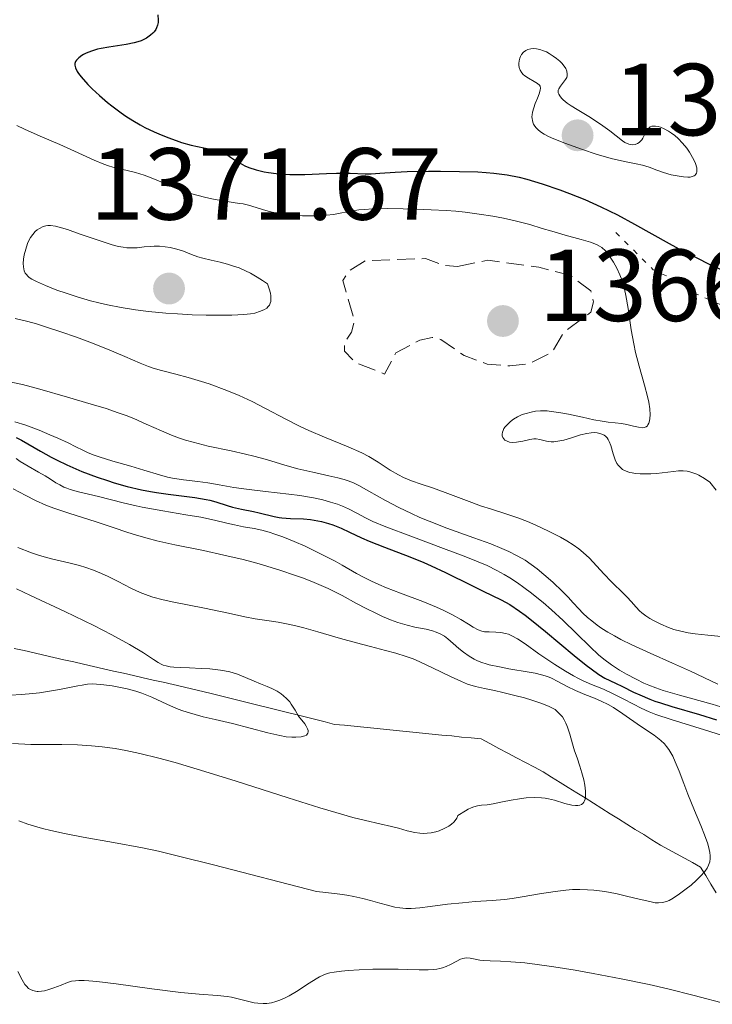
# Model space of a CAD drawing. Units: metres. Extents: x 678482 to 681961, y 4753887 to 4756290.
# Drawn here: x 679658 to 679725, y 4754218 to 4754314 of the extents above; entities that cross this region are included whole.
import ezdxf

# ---------------------------------------------------------------- set-up
doc = ezdxf.new("R2010")
doc.units = ezdxf.units.M
doc.header["$MEASUREMENT"] = 0
doc.linetypes.add('DGN Style 3', pattern=[2.435891, 1.739922, -0.695969])
doc.linetypes.add('DGN Style 5', pattern=[1.217945, 0.521977, -0.695969])
for name, color, linetype, lineweight in [('Barranco lineal', 142, 'DGN Style 3', 13), ('Cota de punto acotado terreno', 7, 'Continuous', 0), ('Curva de nivel auxiliar', 30, 'DGN Style 5', 0), ('Curva de nivel de depresión auxiliar', 9, 'DGN Style 3', 0), ('Curva de nivel directora', 30, 'Continuous', 30), ('Curva de nivel intermedia', 30, 'Continuous', 0), ('Punto acotado terreno (símbolo)', 7, 'Continuous', 0)]:
    doc.layers.add(name, color=color, linetype=linetype, lineweight=lineweight)
doc.styles.add('Style-Arial', font='arial.ttf')

# ---------------------------------------------------------------- blocks, each defined once
blk = doc.blocks.new('5PATER')
at = {"layer": 'Punto acotado terreno (símbolo)', "linetype": 'Continuous', "lineweight": 0}
h = blk.add_hatch(color=51, dxfattribs=at)
edge = h.paths.add_edge_path()
edge.add_ellipse((0, 0), major_axis=(-0.1096, -0.1111), ratio=0.999422, start_angle=0, end_angle=360)

msp = doc.modelspace()

# ---------------------------------------------------------------- linework, layer by layer
at = {"layer": 'Barranco lineal', "color": 142, "linetype": 'DGN Style 3', "lineweight": 13}
for points in [[(679657.06, 4754252.64, 1326.99), (679658.03, 4754252.42, 1326.97), (679659, 4754252.2, 1327.01), (679659.97, 4754251.98, 1327.33), (679660.95, 4754251.76, 1327.61), (679661.92, 4754251.53, 1327.71)], [(679661.92, 4754251.53, 1327.71), (679662.89, 4754251.31, 1327.72), (679663.86, 4754251.09, 1328.05), (679664.84, 4754250.87, 1328.33), (679665.81, 4754250.65, 1328.44), (679666.78, 4754250.42, 1328.45), (679667.75, 4754250.2, 1328.43), (679668.73, 4754249.98, 1328.61), (679669.7, 4754249.76, 1328.85), (679670.67, 4754249.54, 1328.89), (679671.64, 4754249.32, 1328.84), (679672.62, 4754249.09, 1328.86), (679673.59, 4754248.87, 1328.72), (679674.56, 4754248.65, 1328.61), (679675.53, 4754248.43, 1328.52), (679676.46, 4754248.2, 1328.61), (679677.38, 4754247.97, 1328.94), (679678.3, 4754247.74, 1329.27), (679679.22, 4754247.51, 1329.25), (679680.14, 4754247.28, 1329.16), (679681.06, 4754247.05, 1329.3), (679681.98, 4754246.82, 1329.32), (679682.91, 4754246.59, 1329.44), (679683.83, 4754246.36, 1329.73), (679684.75, 4754246.13, 1329.97), (679685.67, 4754245.89, 1330.06), (679686.59, 4754245.66, 1330.16), (679687.51, 4754245.43, 1330.33), (679688.43, 4754245.2, 1330.44), (679689.39, 4754245.11, 1330.53), (679690.34, 4754245.01, 1330.47), (679691.3, 4754244.92, 1330.51), (679692.26, 4754244.82, 1330.74), (679693.21, 4754244.73, 1330.95), (679694.17, 4754244.63, 1331.32), (679695.12, 4754244.54, 1331.85), (679696.08, 4754244.44, 1332.12), (679697.03, 4754244.34, 1332.25), (679697.99, 4754244.25, 1332.46), (679698.94, 4754244.15, 1332.62), (679699.9, 4754244.06, 1332.65), (679700.86, 4754243.96, 1332.65), (679701.81, 4754243.87, 1332.78), (679702.77, 4754243.77, 1333.12), (679703.64, 4754243.31, 1333.48), (679704.51, 4754242.85, 1333.58), (679705.38, 4754242.39, 1333.74), (679706.25, 4754241.93, 1333.78), (679707.12, 4754241.47, 1333.88), (679707.99, 4754241.01, 1334.02), (679708.86, 4754240.55, 1334.1), (679709.68, 4754240.03, 1334.21), (679710.5, 4754239.52, 1334.35), (679711.31, 4754239.01, 1334.31), (679712.13, 4754238.5, 1334.48), (679712.95, 4754237.99, 1334.79), (679713.77, 4754237.47, 1335.11), (679714.59, 4754236.96, 1335.54), (679715.41, 4754236.45, 1336.21), (679716.23, 4754235.94, 1336.88), (679717.05, 4754235.43, 1337.37), (679717.87, 4754234.92, 1337.74), (679718.69, 4754234.4, 1338.02), (679719.5, 4754233.89, 1338.3), (679720.32, 4754233.38, 1338.58), (679721.11, 4754232.95, 1338.84), (679721.9, 4754232.52, 1339.09), (679722.69, 4754232.09, 1339.35), (679723.48, 4754231.66, 1339.6), (679724.26, 4754231.23, 1339.86), (679724.77, 4754230.39, 1340.1), (679725.28, 4754229.56, 1340.33), (679725.79, 4754228.72, 1340.56)]]:
    msp.add_polyline3d(points, dxfattribs=at)
at = {"layer": 'Curva de nivel auxiliar', "color": 30, "linetype": 'DGN Style 5', "lineweight": 0, "elevation": 1372.5, "flags": 128}
msp.add_lwpolyline([(679715.95, 4754293.36), (679719.63, 4754289.71), (679722.3, 4754288.45), (679723.59, 4754287.46), (679727.61, 4754285.66), (679733.56, 4754284.63), (679735.42, 4754283.9), (679738.89, 4754283.87), (679739.85, 4754283.55), (679741.49, 4754280.59), (679742.64, 4754279.69), (679744.51, 4754279.2), (679744.77, 4754278.5), (679744.72, 4754276.57), (679742.47, 4754274.96), (679740.79, 4754274.78), (679738.47, 4754275.71), (679736.19, 4754271.24), (679735.84, 4754269.56), (679736.52, 4754268.62), (679740.19, 4754267.36), (679744.49, 4754267.08), (679748.04, 4754268.17), (679750.62, 4754270.59), (679751.61, 4754273.07), (679752.63, 4754273.57), (679749.39, 4754275.5), (679748.08, 4754278.12), (679748.42, 4754280.27), (679749.44, 4754282.19), (679750.39, 4754283.11), (679751.79, 4754282.86), (679754.56, 4754281.23), (679757.79, 4754281.82), (679762.12, 4754279.35), (679767.37, 4754279.86), (679774.06, 4754278.22), (679776.91, 4754278.94), (679778.05, 4754278.58), (679779.32, 4754277.65), (679779.82, 4754276.54), (679779.43, 4754276.12), (679778.51, 4754275.51), (679775.56, 4754274.5), (679773.04, 4754274.21), (679770.61, 4754274.42), (679767.63, 4754275.53), (679764.43, 4754275.14), (679761.59, 4754272.9), (679757.52, 4754270.76), (679757.48, 4754269.6), (679758.65, 4754266.87), (679758.63, 4754265.54), (679752.46, 4754258.17), (679752.23, 4754257.66), (679752.41, 4754256.57), (679754.26, 4754255.44)], dxfattribs=at)
at = {"layer": 'Curva de nivel de depresión auxiliar', "color": 9, "linetype": 'DGN Style 3', "lineweight": 0, "elevation": 1367.5, "flags": 128}
msp.add_lwpolyline([(679700.46, 4754290.01), (679703.42, 4754290.64), (679708.41, 4754289.95), (679711.48, 4754289.18), (679713.52, 4754287.63), (679713.78, 4754286.58), (679713.53, 4754285.57), (679710.88, 4754283.58), (679709.74, 4754281.66), (679707.5, 4754280.52), (679705.57, 4754280.3), (679703.35, 4754280.48), (679701.12, 4754281.3), (679698.82, 4754282.88), (679697.98, 4754283.09), (679696.78, 4754282.82), (679694.44, 4754281.57), (679693.32, 4754279.5), (679690.5, 4754280.6), (679689.4, 4754281.75), (679689.38, 4754282.6), (679690.09, 4754283.59), (679690.36, 4754284.71), (679689.24, 4754288.66), (679689.86, 4754289.62), (679691.45, 4754290.59), (679697.34, 4754290.8), (679699.01, 4754290.17), (679700.46, 4754290.01)], dxfattribs=at)
at = {"layer": 'Curva de nivel directora', "color": 30, "linetype": 'Continuous', "lineweight": 30, "flags": 128}
for points, elevation in [([(679671.11, 4754314.65), (679671.14, 4754314.14), (679671.14, 4754313.93), (679671.1, 4754313.64), (679671, 4754313.38), (679670.93, 4754313.24), (679670.75, 4754312.99), (679670.63, 4754312.86), (679670.42, 4754312.66), (679670.01, 4754312.38), (679669.68, 4754312.21), (679669.48, 4754312.13), (679669.17, 4754312.02), (679668.81, 4754311.92), (679668.03, 4754311.77), (679666.34, 4754311.51), (679665.57, 4754311.38), (679665.22, 4754311.3), (679664.62, 4754311.12), (679664.12, 4754310.92), (679663.84, 4754310.77), (679663.68, 4754310.67), (679663.39, 4754310.46), (679663.16, 4754310.24), (679663.07, 4754310.11), (679663, 4754309.9), (679663, 4754309.73), (679663.05, 4754309.48), (679663.22, 4754309.13), (679663.35, 4754308.92), (679663.61, 4754308.58), (679664.28, 4754307.83), (679664.69, 4754307.42), (679665.4, 4754306.76), (679666.2, 4754306.08), (679666.63, 4754305.74), (679667.52, 4754305.08), (679667.98, 4754304.76), (679668.67, 4754304.31), (679669.38, 4754303.9), (679669.84, 4754303.65), (679670.77, 4754303.2), (679671.22, 4754303), (679672.1, 4754302.64), (679672.93, 4754302.35), (679673.45, 4754302.18), (679674.39, 4754301.91), (679675.64, 4754301.63), (679676.81, 4754301.4), (679677.26, 4754301.27), (679677.47, 4754301.18), (679677.87, 4754300.98), (679678.24, 4754300.74), (679678.72, 4754300.42), (679678.94, 4754300.27), (679679.4, 4754300), (679679.65, 4754299.88), (679680.04, 4754299.72), (679680.74, 4754299.5), (679681.52, 4754299.31), (679681.97, 4754299.22), (679682.72, 4754299.12), (679683.57, 4754299.05), (679684.03, 4754299.03), (679685.53, 4754299.04), (679687.64, 4754299.13), (679688.63, 4754299.16), (679689.95, 4754299.15), (679691.41, 4754299.1), (679692.02, 4754299.1), (679692.87, 4754299.15), (679694.37, 4754299.26), (679695.53, 4754299.32), (679697.61, 4754299.36), (679698.81, 4754299.36), (679700.67, 4754299.34), (679702.46, 4754299.28), (679703.28, 4754299.23), (679704.02, 4754299.16), (679705.34, 4754299), (679706.5, 4754298.77), (679707.24, 4754298.59), (679708.76, 4754298.13), (679710.49, 4754297.53), (679711.43, 4754297.18), (679712.93, 4754296.58), (679714.51, 4754295.87), (679715.32, 4754295.48), (679716.14, 4754295.07), (679717.8, 4754294.18), (679721.17, 4754292.29), (679722.86, 4754291.38), (679723.69, 4754290.96), (679725.31, 4754290.16), (679726.34, 4754289.7)], 1375), ([(679657.25, 4754273.28), (679657.79, 4754273.01), (679659.62, 4754271.94), (679660.68, 4754271.37), (679661.27, 4754271.07), (679662.21, 4754270.62), (679663.69, 4754269.97), (679665.19, 4754269.4), (679666.19, 4754269.06), (679666.85, 4754268.86), (679668.13, 4754268.5), (679669.51, 4754268.17), (679670.4, 4754268), (679670.98, 4754267.9), (679672.15, 4754267.72), (679674.74, 4754267.41), (679675.86, 4754267.22), (679676.2, 4754267.15), (679676.81, 4754266.98), (679677.9, 4754266.62), (679678.44, 4754266.46), (679679.31, 4754266.26), (679680.49, 4754266.04), (679681.04, 4754265.92), (679682.5, 4754265.54), (679682.99, 4754265.45), (679683.25, 4754265.41), (679684.11, 4754265.36), (679685.4, 4754265.32), (679686.08, 4754265.25), (679686.43, 4754265.2), (679687.14, 4754265.05), (679687.83, 4754264.86), (679688.27, 4754264.72), (679689.08, 4754264.4), (679689.88, 4754264.03), (679691.05, 4754263.46), (679691.82, 4754263.13), (679693.32, 4754262.55), (679695.81, 4754261.6), (679697.18, 4754261.03), (679697.88, 4754260.72), (679699.28, 4754260.06), (679701.88, 4754258.78), (679702.98, 4754258.24), (679704.74, 4754257.4), (679705.59, 4754256.93), (679706.54, 4754256.29), (679707.1, 4754255.89), (679707.71, 4754255.41), (679709.08, 4754254.3), (679711.89, 4754251.95), (679713.07, 4754250.99), (679713.54, 4754250.62), (679714.3, 4754250.08), (679714.88, 4754249.73), (679715.94, 4754249.22), (679716.61, 4754248.89), (679717.69, 4754248.36), (679718.3, 4754248.08), (679719.28, 4754247.67), (679719.79, 4754247.47), (679720.32, 4754247.29), (679721.44, 4754246.94), (679724.14, 4754246.16), (679725.83, 4754245.64)], 1350)]:
    msp.add_lwpolyline(points, dxfattribs=dict(at, elevation=elevation))
at = {"layer": 'Curva de nivel intermedia', "color": 30, "linetype": 'Continuous', "lineweight": 0, "flags": 128}
for points, elevation in [([(679722.5, 4754302.1), (679722.07, 4754302.56), (679721.75, 4754302.84), (679721.42, 4754303.08), (679721.12, 4754303.29), (679720.68, 4754303.51), (679720.34, 4754303.66), (679720.12, 4754303.73), (679719.86, 4754303.77), (679719.67, 4754303.78), (679719.5, 4754303.75), (679719.34, 4754303.69), (679719.23, 4754303.6), (679719.07, 4754303.42), (679718.87, 4754303.1), (679718.68, 4754302.72), (679718.62, 4754302.6), (679718.5, 4754302.42), (679718.35, 4754302.25), (679718.25, 4754302.16), (679718.1, 4754302.06), (679717.87, 4754301.97), (679717.62, 4754301.94), (679717.43, 4754301.96), (679717.24, 4754302.01), (679716.86, 4754302.18), (679716.6, 4754302.33), (679715.36, 4754303.31), (679714.45, 4754303.95), (679713.31, 4754304.71), (679712.18, 4754305.4), (679711.58, 4754305.77), (679711.21, 4754306.03), (679710.82, 4754306.34), (679710.64, 4754306.52), (679710.48, 4754306.72), (679710.37, 4754306.91), (679710.33, 4754307.04), (679710.31, 4754307.14), (679710.32, 4754307.28), (679710.38, 4754307.43), (679710.54, 4754307.68), (679710.85, 4754308.06), (679711.05, 4754308.34), (679711.16, 4754308.54), (679711.2, 4754308.68), (679711.21, 4754308.87), (679711.17, 4754309.14), (679711.06, 4754309.41), (679710.92, 4754309.63), (679710.68, 4754309.92), (679710.47, 4754310.13), (679710.16, 4754310.39), (679709.83, 4754310.63), (679709.44, 4754310.88), (679709.16, 4754311.03), (679708.89, 4754311.14), (679708.51, 4754311.27), (679708.18, 4754311.33), (679707.86, 4754311.36), (679707.63, 4754311.34), (679707.35, 4754311.27), (679707.15, 4754311.18), (679706.93, 4754311), (679706.74, 4754310.77), (679706.63, 4754310.59), (679706.57, 4754310.42), (679706.51, 4754310.17), (679706.47, 4754309.91), (679706.46, 4754309.74), (679706.5, 4754309.52), (679706.6, 4754309.24), (679706.75, 4754308.98), (679706.88, 4754308.82), (679707.05, 4754308.68), (679707.41, 4754308.45), (679707.97, 4754308.13), (679708.3, 4754307.93), (679708.48, 4754307.78), (679708.55, 4754307.69), (679708.59, 4754307.49), (679708.56, 4754307.3), (679708.45, 4754306.94), (679708.29, 4754306.5), (679708.07, 4754305.97), (679707.94, 4754305.57), (679707.82, 4754305.15), (679707.77, 4754304.88), (679707.75, 4754304.68), (679707.76, 4754304.52), (679707.79, 4754304.31), (679707.83, 4754304.15), (679707.91, 4754303.95), (679708.03, 4754303.75), (679708.15, 4754303.59), (679708.39, 4754303.37), (679708.68, 4754303.14), (679708.96, 4754302.97), (679709.38, 4754302.75), (679709.89, 4754302.51), (679710.97, 4754302.09)], 1380), ([(679657.31, 4754303.83), (679658.06, 4754303.46), (679659.59, 4754302.78), (679661.52, 4754301.96), (679662.98, 4754301.32), (679664.89, 4754300.45), (679665.85, 4754300.05), (679666.28, 4754299.89), (679666.72, 4754299.76), (679667.57, 4754299.55), (679668.92, 4754299.22), (679669.79, 4754298.97), (679670.32, 4754298.78), (679671.18, 4754298.42)], 1370), ([(679710.97, 4754302.09), (679712.69, 4754301.47), (679714.04, 4754301.03), (679715.49, 4754300.61), (679716.82, 4754300.29), (679717.96, 4754300.08), (679718.59, 4754299.94), (679719.23, 4754299.74), (679719.98, 4754299.45), (679720.62, 4754299.23), (679721.38, 4754299.01), (679721.97, 4754298.89), (679722.58, 4754298.8), (679723, 4754298.77), (679723.24, 4754298.78), (679723.45, 4754298.83), (679723.63, 4754298.9), (679723.73, 4754298.97), (679723.85, 4754299.16), (679723.9, 4754299.3), (679723.9, 4754299.52), (679723.88, 4754299.7), (679723.75, 4754300.12), (679723.6, 4754300.48), (679723.19, 4754301.21), (679722.91, 4754301.6), (679722.5, 4754302.1)], 1380), ([(679671.18, 4754298.42), (679672.54, 4754297.83), (679673.47, 4754297.45), (679674.08, 4754297.25), (679674.95, 4754297), (679675.83, 4754296.78), (679676.57, 4754296.62), (679677.68, 4754296.43), (679679.13, 4754296.21), (679679.48, 4754296.15), (679680.01, 4754296.03), (679680.76, 4754295.8), (679681.48, 4754295.56), (679682.06, 4754295.4), (679682.73, 4754295.26), (679683.33, 4754295.16), (679684.22, 4754295.07), (679685.29, 4754295), (679686.45, 4754294.98), (679687.15, 4754295), (679687.65, 4754295.04), (679688.31, 4754295.12), (679688.99, 4754295.24), (679689.67, 4754295.37), (679690.17, 4754295.47), (679690.81, 4754295.57), (679691.35, 4754295.62), (679692.17, 4754295.66), (679693.57, 4754295.69), (679695.15, 4754295.68), (679696.38, 4754295.65), (679697.88, 4754295.59), (679699.36, 4754295.5), (679700.31, 4754295.43), (679701.22, 4754295.33), (679702.59, 4754295.15), (679703.91, 4754294.95), (679704.95, 4754294.76), (679706.25, 4754294.48), (679707.53, 4754294.13), (679708.76, 4754293.75), (679709.69, 4754293.47), (679711, 4754293.11), (679712.57, 4754292.68), (679713.49, 4754292.4), (679714.06, 4754292.18), (679714.35, 4754292.02), (679714.58, 4754291.87), (679714.95, 4754291.56), (679715.09, 4754291.4), (679715.35, 4754291.05), (679715.75, 4754290.45), (679716.07, 4754289.87), (679716.37, 4754289.21), (679716.58, 4754288.65), (679716.7, 4754288.27), (679716.82, 4754287.81), (679716.95, 4754287.19), (679717.16, 4754285.92), (679717.47, 4754283.84), (679717.71, 4754282.45), (679717.89, 4754281.6), (679718.24, 4754280.28), (679718.77, 4754278.4), (679719.06, 4754277.31), (679719.18, 4754276.75), (679719.28, 4754276.08), (679719.31, 4754275.51), (679719.3, 4754275.16), (679719.26, 4754274.93), (679719.18, 4754274.68), (679719.11, 4754274.53), (679719.05, 4754274.44), (679718.92, 4754274.34), (679718.74, 4754274.26), (679718.53, 4754274.24), (679718.18, 4754274.28), (679717.68, 4754274.39), (679717.04, 4754274.55), (679716.53, 4754274.65), (679715.9, 4754274.72), (679715.2, 4754274.79), (679714.63, 4754274.87), (679713.81, 4754275.03), (679712.7, 4754275.27), (679711.33, 4754275.57), (679710.37, 4754275.74), (679709.63, 4754275.84), (679709.23, 4754275.88), (679709.07, 4754275.88), (679708.6, 4754275.88), (679708.1, 4754275.85), (679707.68, 4754275.78), (679707.18, 4754275.65), (679706.8, 4754275.52), (679706.35, 4754275.31), (679705.94, 4754275.07), (679705.64, 4754274.84), (679705.31, 4754274.54), (679705.12, 4754274.32), (679705.01, 4754274.16)], 1370), ([(679660.61, 4754294.04), (679660.34, 4754294.04), (679660.15, 4754294.01), (679659.89, 4754293.93), (679659.54, 4754293.76), (679659.3, 4754293.6), (679659.11, 4754293.44), (679658.87, 4754293.17), (679658.65, 4754292.86), (679658.51, 4754292.63), (679658.36, 4754292.28), (679658.19, 4754291.72), (679658.04, 4754291.16), (679657.98, 4754290.75), (679657.95, 4754290.31), (679657.96, 4754290), (679657.99, 4754289.81), (679658.05, 4754289.6), (679658.15, 4754289.38), (679658.25, 4754289.24), (679658.38, 4754289.09), (679658.53, 4754288.96), (679658.79, 4754288.78), (679659.23, 4754288.55), (679660.12, 4754288.16), (679661.25, 4754287.72), (679662.16, 4754287.4), (679663.33, 4754287.02), (679664.54, 4754286.68), (679665.34, 4754286.47), (679666.18, 4754286.28), (679667.52, 4754286.02), (679668.94, 4754285.79), (679670.22, 4754285.63), (679671.91, 4754285.46), (679673.05, 4754285.38), (679674.47, 4754285.31), (679675.86, 4754285.26), (679676.98, 4754285.25), (679678.37, 4754285.27), (679679.54, 4754285.32), (679680.2, 4754285.39), (679680.62, 4754285.47), (679681.16, 4754285.64), (679681.56, 4754285.82), (679681.79, 4754285.96), (679681.94, 4754286.1), (679682.04, 4754286.23), (679682.13, 4754286.42), (679682.18, 4754286.59), (679682.2, 4754286.82), (679682.2, 4754287.14), (679682.14, 4754287.42), (679682.02, 4754287.84), (679681.85, 4754288.32), (679681.38, 4754288.65), (679680.86, 4754288.99), (679680.2, 4754289.37), (679679.71, 4754289.6), (679679.07, 4754289.88), (679678.43, 4754290.1), (679677.93, 4754290.26), (679677.22, 4754290.44), (679676.33, 4754290.65), (679675.53, 4754290.83), (679675.04, 4754290.97), (679674.42, 4754291.2), (679673.62, 4754291.52), (679672.99, 4754291.72), (679672.34, 4754291.88), (679671.85, 4754291.96), (679671.29, 4754292.01), (679670.75, 4754292.02), (679670.36, 4754292), (679669.8, 4754291.94), (679669.09, 4754291.86), (679668.56, 4754291.84), (679668.09, 4754291.86), (679667.73, 4754291.91), (679667.27, 4754292), (679666.65, 4754292.16), (679665.38, 4754292.56), (679663.42, 4754293.24), (679662.27, 4754293.64), (679661.7, 4754293.82), (679661.1, 4754293.96), (679660.61, 4754294.04)], 1370), ([(679657.16, 4754284.93), (679658.39, 4754284.64), (679659.23, 4754284.41), (679660.13, 4754284.13), (679661.62, 4754283.64), (679663.16, 4754283.1), (679664.46, 4754282.62), (679666.19, 4754281.93), (679667.9, 4754281.2), (679669.39, 4754280.55), (679670.2, 4754280.22), (679670.67, 4754280.07), (679671.49, 4754279.84), (679672.88, 4754279.49), (679674.1, 4754279.16), (679675.41, 4754278.77), (679676.14, 4754278.53), (679677.88, 4754277.89), (679679.08, 4754277.41), (679680.36, 4754276.81), (679681.68, 4754276.12), (679683.64, 4754275.08), (679684.99, 4754274.39), (679685.9, 4754273.98), (679687.44, 4754273.33), (679689.75, 4754272.37), (679691.1, 4754271.77), (679691.78, 4754271.41), (679692.68, 4754270.87), (679693.88, 4754270.09), (679694.67, 4754269.63), (679695.19, 4754269.37), (679695.97, 4754269.05), (679696.92, 4754268.71), (679698.01, 4754268.34), (679699.26, 4754267.9), (679701.88, 4754266.92), (679702.71, 4754266.61), (679703.8, 4754266.26), (679705.3, 4754265.78), (679706.37, 4754265.41), (679707.3, 4754265.05), (679708.14, 4754264.69), (679709.37, 4754264.11), (679710.56, 4754263.51), (679711.16, 4754263.17), (679711.77, 4754262.78), (679712.34, 4754262.37), (679712.78, 4754262.02), (679713.37, 4754261.46), (679714.06, 4754260.73)], 1365), ([(679656.47, 4754278.78), (679657.86, 4754278.48), (679659.58, 4754278.02), (679662.27, 4754277.24), (679664.59, 4754276.56), (679666.06, 4754276.11), (679667.25, 4754275.71), (679668.01, 4754275.44), (679668.76, 4754275.13), (679669.99, 4754274.59), (679671.47, 4754273.94), (679672.46, 4754273.52), (679673.26, 4754273.22), (679673.82, 4754273.03), (679674.57, 4754272.82), (679676.05, 4754272.45), (679678.3, 4754271.97), (679679.72, 4754271.66), (679680.53, 4754271.47), (679681.77, 4754271.12), (679683.56, 4754270.59), (679684.84, 4754270.23), (679686.29, 4754269.88), (679687.86, 4754269.54), (679688.76, 4754269.33), (679689.37, 4754269.16), (679689.77, 4754269.03), (679690.27, 4754268.83), (679690.79, 4754268.58), (679691.79, 4754268.04), (679693.4, 4754267.13), (679694.73, 4754266.43), (679695.95, 4754265.83), (679696.79, 4754265.45), (679697.69, 4754265.08), (679699.43, 4754264.42), (679702.06, 4754263.47), (679703.71, 4754262.87), (679704.8, 4754262.43), (679705.48, 4754262.13), (679706.25, 4754261.74), (679706.79, 4754261.44), (679707.08, 4754261.26), (679708.25, 4754260.43), (679708.91, 4754259.88), (679709.78, 4754259.12), (679710.73, 4754258.22), (679711.3, 4754257.64), (679711.79, 4754257.11), (679712.33, 4754256.52), (679712.74, 4754256.1), (679713.2, 4754255.67), (679713.6, 4754255.33), (679714.14, 4754254.9), (679714.6, 4754254.59), (679715.18, 4754254.22), (679715.82, 4754253.85), (679716.45, 4754253.52), (679717.54, 4754252.99), (679719.32, 4754252.18), (679721.51, 4754251.2), (679723.28, 4754250.4), (679725.96, 4754249.13)], 1360), ([(679657.11, 4754274.82), (679658.2, 4754274.48), (679659.5, 4754273.99), (679660.54, 4754273.56), (679661.34, 4754273.21), (679662.33, 4754272.75), (679663.09, 4754272.37), (679663.77, 4754272.04), (679664.25, 4754271.81), (679664.8, 4754271.59), (679665.38, 4754271.39), (679666.71, 4754270.98), (679668.48, 4754270.48), (679669.76, 4754270.1), (679671.3, 4754269.62), (679672.07, 4754269.4), (679672.56, 4754269.31), (679673.62, 4754269.15), (679675.03, 4754268.98), (679676.01, 4754268.85), (679677.14, 4754268.65), (679678.55, 4754268.4), (679679.79, 4754268.23), (679681.65, 4754268.01), (679683.94, 4754267.75), (679685.03, 4754267.61), (679686.37, 4754267.37), (679687.29, 4754267.18), (679688.04, 4754266.96), (679688.72, 4754266.75), (679689.19, 4754266.57), (679689.79, 4754266.29), (679690.62, 4754265.86), (679691.45, 4754265.41), (679692.18, 4754265.06), (679693.44, 4754264.54), (679695.88, 4754263.61), (679699.09, 4754262.43), (679701.13, 4754261.67), (679702.5, 4754261.12), (679703.35, 4754260.74), (679704.32, 4754260.27), (679705.04, 4754259.88), (679705.59, 4754259.54), (679706.32, 4754259.06), (679706.96, 4754258.6), (679707.72, 4754258.03), (679708.06, 4754257.76), (679708.84, 4754257.12), (679709.66, 4754256.41), (679710.81, 4754255.36), (679712.1, 4754254.09), (679713.44, 4754252.78), (679714.28, 4754252.02), (679714.8, 4754251.59), (679715.55, 4754251.04), (679716.33, 4754250.52)], 1355), ([(679705.01, 4754274.16), (679704.92, 4754273.97), (679704.87, 4754273.82), (679704.85, 4754273.62), (679704.85, 4754273.44), (679704.9, 4754273.3), (679705, 4754273.14), (679705.11, 4754273.02), (679705.31, 4754272.91), (679705.56, 4754272.82), (679705.81, 4754272.8), (679706.25, 4754272.83), (679706.85, 4754272.93), (679707.55, 4754273.08), (679707.95, 4754273.14), (679708.17, 4754273.14), (679708.53, 4754273.08), (679709.19, 4754272.93), (679709.63, 4754272.86), (679709.9, 4754272.86), (679710.28, 4754272.91), (679710.87, 4754273.03), (679711.62, 4754273.26), (679712.51, 4754273.53), (679713.11, 4754273.68), (679713.55, 4754273.74), (679713.83, 4754273.76), (679714.13, 4754273.73), (679714.41, 4754273.68), (679714.6, 4754273.61), (679714.81, 4754273.5), (679714.96, 4754273.4), (679715.1, 4754273.25), (679715.22, 4754273.08), (679715.32, 4754272.9), (679715.46, 4754272.5), (679715.71, 4754271.67), (679715.9, 4754271.11), (679716.07, 4754270.75), (679716.21, 4754270.54), (679716.41, 4754270.34), (679716.62, 4754270.16), (679716.81, 4754270.05), (679717.07, 4754269.94), (679717.29, 4754269.87), (679717.57, 4754269.81), (679717.9, 4754269.76), (679718.33, 4754269.73), (679719.38, 4754269.73), (679719.94, 4754269.76), (679721.6, 4754269.97), (679722.09, 4754270.02), (679722.57, 4754270.02), (679722.95, 4754269.99), (679723.2, 4754269.93), (679723.51, 4754269.84), (679723.89, 4754269.69), (679724.1, 4754269.59), (679724.66, 4754269.26), (679725.18, 4754268.92), (679725.77, 4754268.12)], 1370), ([(679657.24, 4754271.24), (679657.65, 4754270.95), (679658.42, 4754270.48), (679659.43, 4754269.9), (679660.08, 4754269.52), (679660.6, 4754269.2), (679661.14, 4754268.86), (679661.52, 4754268.64), (679661.92, 4754268.43), (679662.22, 4754268.31), (679662.54, 4754268.2), (679663.35, 4754267.98), (679665.31, 4754267.51), (679667.72, 4754266.89), (679668.99, 4754266.59), (679669.59, 4754266.47), (679671.61, 4754266.1), (679673.88, 4754265.72), (679675.33, 4754265.47), (679676.66, 4754265.19), (679677.87, 4754264.9), (679678.63, 4754264.72), (679679.5, 4754264.55), (679680.54, 4754264.36), (679681.29, 4754264.2), (679682.03, 4754264), (679682.59, 4754263.83), (679683.35, 4754263.56), (679684.46, 4754263.11), (679685.56, 4754262.63), (679686.33, 4754262.26), (679687.3, 4754261.78), (679688.48, 4754261.16), (679689.17, 4754260.77), (679690.57, 4754259.98), (679691.25, 4754259.61), (679692.03, 4754259.22), (679692.75, 4754258.89), (679693.5, 4754258.58), (679694.89, 4754258.05), (679697.06, 4754257.22), (679698.39, 4754256.68), (679699.11, 4754256.35), (679699.96, 4754255.92), (679700.79, 4754255.45), (679701.53, 4754255), (679701.99, 4754254.72), (679702.5, 4754254.46), (679702.85, 4754254.32), (679703.11, 4754254.27), (679703.55, 4754254.25), (679704.21, 4754254.24), (679704.72, 4754254.2), (679705.16, 4754254.11), (679705.46, 4754254.02), (679705.79, 4754253.87), (679706.32, 4754253.56), (679707.08, 4754253.07), (679708.44, 4754252.11), (679709.98, 4754251.06), (679711.02, 4754250.41), (679711.82, 4754249.95), (679712.31, 4754249.68), (679712.77, 4754249.46), (679713.57, 4754249.11), (679714.75, 4754248.63), (679715.64, 4754248.23), (679716.68, 4754247.7), (679717.7, 4754247.16), (679718.43, 4754246.79), (679719.23, 4754246.43), (679719.89, 4754246.16), (679721.39, 4754245.67), (679724.63, 4754244.67), (679726.42, 4754244.1)], 1345), ([(679656.95, 4754268.25), (679658.2, 4754267.59), (679659.14, 4754267.13), (679660.15, 4754266.67), (679660.94, 4754266.35), (679662.4, 4754265.86), (679665.1, 4754265.03), (679666.85, 4754264.45), (679668.09, 4754264.02), (679669.02, 4754263.72), (679670.09, 4754263.42), (679671.04, 4754263.18), (679672.78, 4754262.79), (679675.59, 4754262.21), (679677.59, 4754261.78), (679679.49, 4754261.33)], 1340), ([(679657.42, 4754262.51), (679658.75, 4754262), (679659.53, 4754261.74), (679660.71, 4754261.42), (679662.42, 4754261), (679663.46, 4754260.74), (679664.06, 4754260.55), (679664.84, 4754260.28), (679665.62, 4754259.97), (679666.27, 4754259.68), (679667.24, 4754259.19), (679668.48, 4754258.54), (679669.39, 4754258.11), (679670.19, 4754257.8), (679670.62, 4754257.66), (679671.65, 4754257.39), (679672.68, 4754257.15), (679675.68, 4754256.58), (679678.04, 4754256.1), (679679.64, 4754255.74), (679680.64, 4754255.54), (679681.78, 4754255.36), (679682.89, 4754255.19), (679683.71, 4754255.04), (679684.64, 4754254.84), (679685.42, 4754254.65), (679686.8, 4754254.26), (679689.02, 4754253.62), (679690.57, 4754253.18), (679691.94, 4754252.82), (679693.4, 4754252.44), (679694.42, 4754252.16), (679695.44, 4754251.84), (679696.12, 4754251.6), (679696.79, 4754251.31), (679698, 4754250.74), (679699.76, 4754249.88), (679700.84, 4754249.38), (679701.44, 4754249.15), (679702.23, 4754248.91), (679703.11, 4754248.7), (679704.08, 4754248.5), (679704.89, 4754248.32), (679706.07, 4754248.04), (679707.02, 4754247.79), (679707.73, 4754247.58), (679708.62, 4754247.28), (679709.38, 4754246.99), (679709.77, 4754246.79), (679710.01, 4754246.64), (679710.3, 4754246.39), (679710.56, 4754246.13), (679710.73, 4754245.92), (679710.91, 4754245.63), (679711.08, 4754245.3), (679711.18, 4754245.1), (679711.23, 4754244.93), (679711.45, 4754244.24), (679711.73, 4754243.28), (679711.93, 4754242.62), (679712.17, 4754241.91), (679712.45, 4754241.1), (679712.65, 4754240.46), (679712.82, 4754239.76), (679712.92, 4754239.24), (679712.99, 4754238.66), (679713, 4754238.15), (679712.96, 4754237.88)], 1335), ([(679679.49, 4754261.33), (679680.8, 4754260.99), (679681.78, 4754260.7), (679683.15, 4754260.27), (679684.49, 4754259.82), (679685.39, 4754259.5), (679686.44, 4754259.08), (679687.79, 4754258.49), (679689.16, 4754257.8), (679690.57, 4754257.04), (679691.53, 4754256.53), (679692.45, 4754256.07), (679693.12, 4754255.76), (679693.89, 4754255.44), (679694.62, 4754255.18), (679695.08, 4754255.03), (679695.52, 4754254.91), (679696.3, 4754254.73), (679697.39, 4754254.51), (679698.03, 4754254.35), (679698.37, 4754254.24), (679698.78, 4754254.05), (679699.18, 4754253.82), (679699.52, 4754253.57), (679700.03, 4754253.13), (679700.6, 4754252.63), (679701.05, 4754252.26), (679701.61, 4754251.87), (679702.09, 4754251.58), (679702.43, 4754251.42), (679702.85, 4754251.26), (679703.27, 4754251.12), (679703.55, 4754251.04), (679704.56, 4754250.82), (679705.5, 4754250.64), (679707.49, 4754250.32), (679708.05, 4754250.21), (679708.7, 4754250.05), (679709.27, 4754249.87), (679709.67, 4754249.71), (679710.27, 4754249.41), (679711.19, 4754248.9), (679712, 4754248.5), (679712.94, 4754248.13), (679713.86, 4754247.76), (679714.52, 4754247.47), (679715.2, 4754247.14), (679715.72, 4754246.85), (679716.64, 4754246.24), (679718.39, 4754245.02), (679719.7, 4754244.13), (679720.36, 4754243.62), (679720.72, 4754243.28), (679720.93, 4754243.04), (679721.16, 4754242.74), (679721.36, 4754242.42), (679721.53, 4754242.1), (679721.78, 4754241.54), (679722.16, 4754240.6), (679722.61, 4754239.4), (679723.02, 4754238.36), (679723.67, 4754236.77), (679724.29, 4754235.29), (679724.66, 4754234.38), (679724.96, 4754233.51), (679725.11, 4754232.95), (679725.17, 4754232.64), (679725.2, 4754232.34), (679725.2, 4754232.08), (679725.15, 4754231.74), (679725.04, 4754231.41), (679724.9, 4754231.13), (679724.67, 4754230.8), (679724.58, 4754230.69), (679724.35, 4754230.43), (679723.87, 4754229.95), (679723.34, 4754229.47), (679722.86, 4754229.08), (679722.2, 4754228.59), (679721.58, 4754228.17), (679721.19, 4754227.96), (679720.92, 4754227.86), (679720.54, 4754227.76), (679720.15, 4754227.73), (679719.82, 4754227.74), (679719.28, 4754227.84), (679718.25, 4754228.08), (679717.01, 4754228.38), (679716.08, 4754228.6), (679715.25, 4754228.76), (679714.62, 4754228.86), (679713.81, 4754228.96), (679713.18, 4754229.01), (679712.45, 4754229.03), (679711.71, 4754229.02), (679711.06, 4754228.97), (679710.02, 4754228.85), (679708.5, 4754228.62), (679706.8, 4754228.32), (679705.8, 4754228.15), (679705.06, 4754228.05)], 1340), ([(679714.06, 4754260.73), (679714.81, 4754259.9), (679715.51, 4754259.18), (679716.79, 4754257.94), (679717.08, 4754257.64), (679717.45, 4754257.23), (679717.95, 4754256.67), (679718.28, 4754256.32), (679718.52, 4754256.12), (679718.89, 4754255.84), (679719.3, 4754255.57), (679719.72, 4754255.33), (679720.38, 4754255), (679721.11, 4754254.69), (679721.65, 4754254.5), (679722.34, 4754254.31), (679723.06, 4754254.16), (679723.72, 4754254.06), (679724.97, 4754253.93), (679726.26, 4754253.8)], 1365), ([(679657.3, 4754258.46), (679658.65, 4754257.81), (679662.03, 4754256.25), (679664.87, 4754254.88), (679666.62, 4754253.97), (679668.35, 4754253.02), (679669.72, 4754252.19), (679670.7, 4754251.55), (679671.17, 4754251.24), (679671.46, 4754251.08), (679671.66, 4754251), (679671.93, 4754250.92), (679672.32, 4754250.84), (679672.69, 4754250.79), (679673.32, 4754250.75), (679674.22, 4754250.72), (679675.37, 4754250.67), (679676.22, 4754250.62), (679677.01, 4754250.55), (679677.26, 4754250.52), (679677.66, 4754250.45), (679678.17, 4754250.33), (679678.91, 4754250.1), (679679.7, 4754249.79), (679680.56, 4754249.42), (679681.19, 4754249.17), (679681.83, 4754248.92), (679682.3, 4754248.71), (679682.81, 4754248.44), (679683.2, 4754248.19), (679683.43, 4754248), (679683.72, 4754247.73), (679684.03, 4754247.39), (679684.19, 4754247.19), (679684.56, 4754246.58), (679684.88, 4754245.99), (679685.5, 4754245.25), (679685.64, 4754245.02), (679685.77, 4754244.77), (679685.83, 4754244.59), (679685.84, 4754244.47), (679685.82, 4754244.33), (679685.68, 4754244.15), (679685.5, 4754244.07), (679685.14, 4754243.98), (679684.64, 4754243.93), (679684.23, 4754243.94), (679683.69, 4754243.99), (679683.07, 4754244.1), (679681.89, 4754244.38), (679678.44, 4754245.27), (679676.73, 4754245.69), (679675.57, 4754245.95), (679674.78, 4754246.15), (679674, 4754246.38), (679673.48, 4754246.56), (679672.96, 4754246.76), (679672, 4754247.18), (679670.52, 4754247.85), (679669.55, 4754248.26), (679668.96, 4754248.46), (679668.13, 4754248.68), (679667.32, 4754248.85), (679666.65, 4754248.97), (679665.82, 4754249.08), (679665.12, 4754249.14), (679664.72, 4754249.16), (679664.24, 4754249.13), (679663.72, 4754249.05), (679663.3, 4754248.98), (679661.51, 4754248.61), (679660.32, 4754248.4), (679659.54, 4754248.29), (679658.54, 4754248.18), (679657.75, 4754248.11), (679656.72, 4754248.06)], 1330), ([(679716.33, 4754250.52), (679717.02, 4754250.11), (679717.95, 4754249.61), (679718.69, 4754249.24), (679719.19, 4754249.03), (679719.87, 4754248.77), (679720.59, 4754248.53), (679722.21, 4754248.06), (679725.39, 4754247.17), (679727.53, 4754246.53)], 1355), ([(679712.96, 4754237.88), (679712.91, 4754237.7), (679712.84, 4754237.57), (679712.73, 4754237.44), (679712.61, 4754237.36), (679712.43, 4754237.28), (679712.23, 4754237.24), (679712.03, 4754237.24), (679711.67, 4754237.29), (679710.98, 4754237.46), (679709.96, 4754237.77), (679709.37, 4754237.92), (679709.06, 4754237.98), (679708.67, 4754238.02), (679708.03, 4754238.03), (679707.18, 4754237.99), (679706.52, 4754237.92), (679705.73, 4754237.79), (679704.86, 4754237.61), (679703.96, 4754237.42), (679703.36, 4754237.33), (679702.82, 4754237.29), (679702.42, 4754237.23), (679702.07, 4754237.13), (679701.8, 4754237.03), (679701.52, 4754236.89), (679701.24, 4754236.73), (679700.5, 4754236.26), (679700.38, 4754236.02), (679700.24, 4754235.8), (679700.1, 4754235.62), (679699.88, 4754235.43), (679699.6, 4754235.24), (679699.15, 4754234.99), (679698.67, 4754234.79), (679698.33, 4754234.68), (679697.88, 4754234.58), (679697.48, 4754234.53), (679697.1, 4754234.51), (679696.78, 4754234.53), (679696.27, 4754234.6), (679695.53, 4754234.77), (679694.69, 4754235.02), (679694, 4754235.2), (679692.85, 4754235.46), (679691.47, 4754235.78), (679690.22, 4754236.09), (679688.55, 4754236.56), (679686.97, 4754237.04), (679683.88, 4754238.02), (679678.78, 4754239.65), (679675.3, 4754240.73), (679672.83, 4754241.46), (679671.23, 4754241.89), (679669.36, 4754242.35), (679667.98, 4754242.64), (679666.96, 4754242.82), (679665.68, 4754243), (679664.64, 4754243.1), (679663.26, 4754243.18), (679661.73, 4754243.22), (679660.03, 4754243.22), (679658.69, 4754243.24), (679656.91, 4754243.32)], 1335), ([(679705.06, 4754228.05), (679703.87, 4754227.94), (679702.19, 4754227.84), (679700.96, 4754227.74), (679699.47, 4754227.58), (679697.8, 4754227.36), (679696.76, 4754227.23), (679695.94, 4754227.16), (679695.39, 4754227.16), (679694.82, 4754227.22), (679694.33, 4754227.31), (679693.61, 4754227.49), (679692.85, 4754227.7), (679691.93, 4754227.95), (679691.18, 4754228.14), (679690.31, 4754228.34), (679689.64, 4754228.47), (679688.95, 4754228.58), (679687.58, 4754228.75), (679686.66, 4754228.83), (679676.58, 4754231.43), (679673.29, 4754232.27), (679671.18, 4754232.79), (679669.61, 4754233.12), (679666.77, 4754233.63), (679663.82, 4754234.17), (679662, 4754234.52), (679660.66, 4754234.81), (679659.83, 4754235.01), (679659.04, 4754235.24), (679658.38, 4754235.44), (679657.53, 4754235.74)], 1340), ([(679726.87, 4754217.79), (679723.64, 4754218.65), (679721.07, 4754219.31), (679719.22, 4754219.73), (679716.49, 4754220.29), (679713.76, 4754220.81), (679711.98, 4754221.13), (679709.88, 4754221.46), (679708.26, 4754221.7), (679707.06, 4754221.84), (679705.68, 4754221.96), (679704.68, 4754222.02), (679703.67, 4754222.05), (679703.02, 4754222.08), (679702.65, 4754222.12), (679702.2, 4754222.21), (679701.7, 4754222.3), (679701.39, 4754222.33), (679701.14, 4754222.32), (679700.98, 4754222.28), (679700.75, 4754222.2), (679700.33, 4754221.99), (679699.77, 4754221.69), (679699.36, 4754221.49), (679699, 4754221.36), (679698.73, 4754221.28), (679698.43, 4754221.22), (679698.12, 4754221.19), (679697.6, 4754221.16), (679696.7, 4754221.16), (679695.53, 4754221.2), (679694.65, 4754221.22), (679693.69, 4754221.23), (679692.18, 4754221.22), (679690.84, 4754221.17), (679689.77, 4754221.11), (679689.09, 4754221.05), (679688.38, 4754220.95), (679687.97, 4754220.86), (679687.7, 4754220.79), (679687.32, 4754220.65), (679686.95, 4754220.49), (679686.62, 4754220.3), (679685.94, 4754219.87), (679684.7, 4754219.06), (679683.99, 4754218.62), (679683.59, 4754218.41), (679683.07, 4754218.18), (679682.68, 4754218.05), (679682.24, 4754217.94), (679681.8, 4754217.88), (679681.42, 4754217.87), (679680.92, 4754217.9), (679680.56, 4754217.95), (679680.17, 4754218.02), (679678.32, 4754218.48), (679677.91, 4754218.54), (679676.98, 4754218.64), (679675.17, 4754218.77), (679673.37, 4754218.95), (679670.53, 4754219.32), (679667.04, 4754219.8), (679665.14, 4754220.03), (679664.36, 4754220.1), (679663.9, 4754220.12), (679663.4, 4754220.12), (679663.06, 4754220.1), (679662.68, 4754220.04), (679662.28, 4754219.91), (679661.66, 4754219.66), (679660.94, 4754219.39)], 1345), ([(679660.94, 4754219.39), (679660.44, 4754219.23), (679660.03, 4754219.12), (679659.73, 4754219.08), (679659.41, 4754219.06), (679659.31, 4754219.05), (679659.13, 4754219.07), (679658.87, 4754219.13), (679658.65, 4754219.23), (679658.46, 4754219.35), (679658.25, 4754219.55), (679658.1, 4754219.74), (679657.85, 4754220.17), (679657.41, 4754220.99)], 1345)]:
    msp.add_lwpolyline(points, dxfattribs=dict(at, elevation=elevation))

# ---------------------------------------------------------------- block references
at = {"layer": 'Punto acotado terreno (símbolo)', "color": 7, "linetype": 'Continuous', "lineweight": 0, "xscale": 10, "yscale": 10, "zscale": 10}
for p in [(679712.22, 4754302.87, 1380.36), (679672.22, 4754287.87, 1371.67), (679704.91, 4754284.69, 1366.27)]:
    msp.add_blockref('5PATER', p, dxfattribs=at)

# ---------------------------------------------------------------- texts
at = {"layer": 'Cota de punto acotado terreno', "color": 7, "linetype": 'Continuous', "lineweight": 0, "style": 'Style-Arial'}
for s, p in [('1380.36', (679715.72, 4754302.87, 1380.36)), ('1371.67', (679664.47, 4754294.61, 1371.67)), ('1366.27', (679708.41, 4754284.69, 1366.27))]:
    msp.add_text(s, height=7, dxfattribs=at).set_placement(p)

doc.saveas('drawing.dxf')
